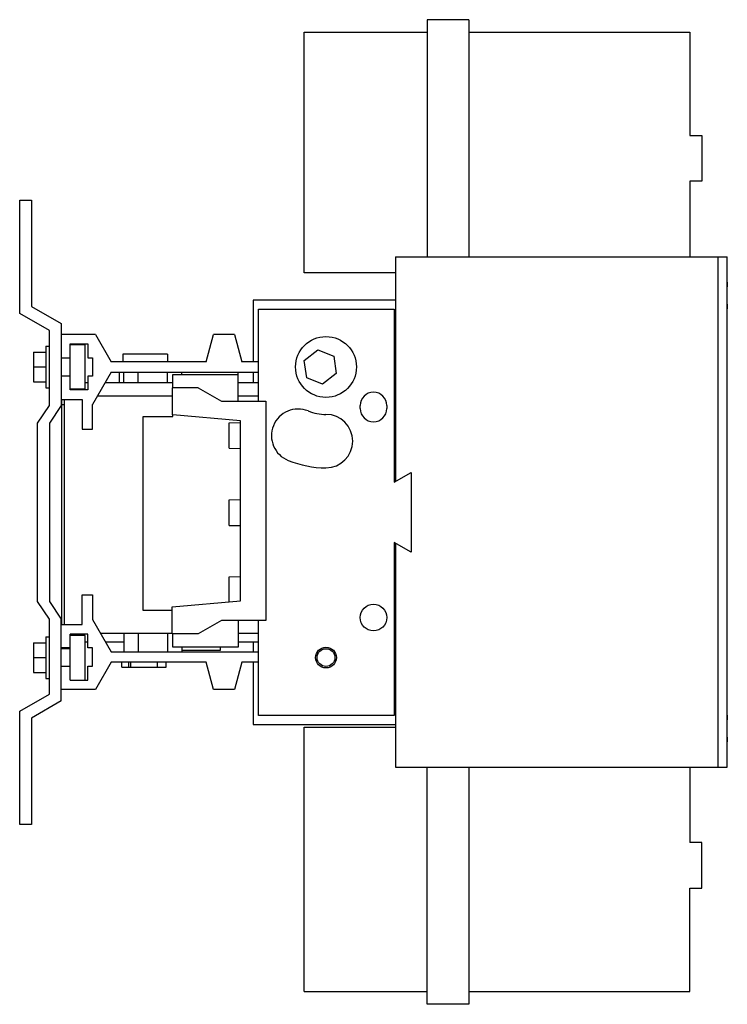
# Model space of a CAD drawing. Units: millimetres. Extents: x 35 to 273, y 47 to 379.
import ezdxf

# ---------------------------------------------------------------- set-up
doc = ezdxf.new("R2010")
doc.units = ezdxf.units.MM
doc.header["$LTSCALE"] = 27.660718
doc.layers.add('00_COMPONENTS_1', color=7, linetype='CONTINUOUS')

msp = doc.modelspace()

# ---------------------------------------------------------------- linework, layer by layer
at = {"layer": '00_COMPONENTS_1', "color": 7, "linetype": 'Continuous'}
for p, q in [((172.27, 378.69), (172.27, 298.69)), ((186.27, 378.69), (172.27, 378.69)), ((186.27, 378.69), (186.27, 298.69)), ((130.77, 293.37), (130.77, 374.44)), ((130.77, 374.44), (172.27, 374.44)), ((186.27, 374.44), (260.77, 374.44)), ((260.77, 374.44), (260.77, 339.65)), ((260.77, 339.65), (264.77, 339.65)), ((264.77, 339.65), (264.77, 324.23)), ((260.77, 324.23), (260.77, 298.69)), ((264.77, 324.23), (260.77, 324.23)), ((34.97, 279.67), (34.97, 317.84)), ((34.97, 317.84), (38.97, 317.84)), ((38.97, 317.84), (38.97, 281.98)), ((161.57, 298.69), (161.57, 222.96)), ((161.57, 298.69), (273.37, 298.69)), ((270.36, 126.69), (270.36, 298.69)), ((273.37, 290.19), (273.37, 298.69)), ((161.57, 293.37), (130.77, 293.37)), ((273.37, 290.19), (273.36, 288.58)), ((273.36, 288.58), (273.36, 288.58)), ((113.67, 284.09), (113.67, 263.34)), ((161.57, 284.09), (113.67, 284.09)), ((273.36, 282.8), (273.37, 281.19)), ((44.97, 273.9), (34.97, 279.67)), ((38.97, 281.98), (48.97, 276.21)), ((115.47, 250.09), (115.47, 281.09)), ((115.47, 281.09), (161.17, 281.09)), ((161.17, 281.09), (161.17, 222.73)), ((273.37, 144.19), (273.37, 281.19)), ((48.97, 276.21), (48.97, 248.61)), ((44.97, 248.61), (44.97, 273.9)), ((60.47, 272.59), (48.97, 272.59)), ((60.47, 272.59), (65.82, 263.34)), ((97.82, 263.34), (100.3, 272.59)), ((107.35, 272.59), (100.3, 272.59)), ((107.35, 272.59), (109.82, 263.34)), ((51.97, 253.84), (51.97, 269.34)), ((51.97, 269.34), (57.97, 269.34)), ((57.07, 269.09), (51.97, 269.09)), ((57.07, 254.09), (57.07, 269.09)), ((57.97, 269.34), (57.97, 264.69)), ((39.67, 266.59), (39.67, 256.59)), ((39.67, 266.59), (43.77, 266.59)), ((43.77, 268.59), (43.77, 254.59)), ((43.77, 268.59), (44.97, 268.59)), ((69.72, 265.94), (69.72, 263.34)), ((84.72, 265.94), (69.72, 265.94)), ((84.72, 265.94), (84.72, 263.34)), ((130.84, 263.79), (135.37, 267.37)), ((135.37, 267.37), (140.79, 265.21)), ((48.97, 264.69), (51.97, 264.69)), ((57.97, 264.69), (59.47, 264.69)), ((59.47, 264.69), (59.47, 258.49)), ((97.82, 263.34), (65.82, 263.34)), ((115.47, 263.34), (109.82, 263.34)), ((131.69, 257.96), (130.84, 263.79)), ((140.79, 265.21), (141.63, 259.44)), ((39.67, 261.59), (43.77, 261.59)), ((65.82, 259.84), (59.52, 248.94)), ((65.82, 259.84), (115.47, 259.84)), ((68.62, 256.34), (68.62, 259.84)), ((70.01, 256.34), (70.01, 259.84)), ((74.92, 256.34), (74.92, 259.84)), ((84.73, 256.34), (84.73, 259.84)), ((86.62, 254.59), (86.62, 259.09)), ((86.62, 259.09), (108.62, 259.09)), ((89.64, 259.09), (89.64, 259.84)), ((108.62, 250.09), (108.62, 259.84)), ((113.67, 259.84), (113.67, 256.34)), ((141.63, 259.44), (137.05, 255.83)), ((161.17, 259.84), (161.57, 259.84)), ((39.67, 256.59), (43.77, 256.59)), ((51.97, 258.49), (48.97, 258.49)), ((57.07, 256.34), (57.97, 256.34)), ((57.97, 258.49), (57.97, 253.84)), ((59.47, 258.49), (57.97, 258.49)), ((63.79, 256.34), (86.62, 256.34)), ((108.62, 256.34), (115.47, 256.34)), ((137.05, 255.83), (131.69, 257.96)), ((161.17, 256.34), (161.57, 256.34)), ((43.77, 254.59), (44.97, 254.59)), ((57.07, 254.09), (51.97, 254.09)), ((57.97, 253.84), (51.97, 253.84)), ((56.02, 254.09), (56.02, 253.84)), ((86.32, 254.59), (86.32, 245.43)), ((95.13, 254.59), (86.32, 254.59)), ((95.13, 254.59), (102.92, 250.09)), ((48.97, 250.59), (56.02, 250.59)), ((49.07, 250.59), (49.07, 174.79)), ((50.07, 174.79), (50.07, 250.59)), ((56.02, 250.59), (56.02, 240.59)), ((61.2, 251.84), (86.32, 251.84)), ((102.92, 250.09), (102.92, 250.02)), ((102.92, 250.02), (117.92, 250.02)), ((108.62, 251.84), (115.47, 251.84)), ((108.62, 250.09), (116.42, 250.09)), ((117.92, 250.02), (117.92, 176.09)), ((161.17, 251.84), (161.57, 251.84)), ((40.97, 242.65), (44.97, 248.61)), ((48.97, 248.61), (44.97, 242.65)), ((50.07, 248.84), (49.07, 248.84)), ((59.52, 240.59), (59.52, 248.94)), ((149.67, 247.59), (149.67, 248.59)), ((158.67, 248.59), (158.67, 247.59)), ((40.97, 182.53), (40.97, 242.65)), ((44.97, 242.65), (44.97, 182.53)), ((76.62, 179.49), (76.62, 244.89)), ((76.62, 244.89), (86.62, 244.89)), ((86.62, 245.42), (86.32, 245.43)), ((109.42, 243.41), (86.62, 245.42)), ((86.62, 244.89), (86.62, 245.41)), ((105.52, 242.79), (109.42, 242.89)), ((105.52, 234.19), (105.52, 242.79)), ((109.42, 182.77), (109.42, 243.41)), ((56.02, 240.59), (59.52, 240.59)), ((105.52, 234.19), (109.42, 234.09)), ((161.17, 222.73), (166.82, 225.99)), ((166.82, 225.99), (166.82, 199.19)), ((105.52, 216.79), (109.42, 216.89)), ((105.52, 208.19), (105.52, 216.79)), ((105.52, 208.19), (109.42, 208.09)), ((166.82, 199.19), (161.17, 202.45)), ((161.17, 202.45), (161.17, 144.09)), ((161.57, 202.22), (161.57, 126.69)), ((105.52, 190.79), (109.42, 190.89)), ((105.52, 182.43), (105.52, 190.79)), ((56.02, 174.79), (56.02, 184.79)), ((56.02, 184.79), (59.52, 184.79)), ((59.52, 184.79), (59.52, 176.44)), ((86.32, 180.75), (109.42, 182.77)), ((44.97, 176.57), (40.97, 182.53)), ((44.97, 182.53), (48.97, 176.57)), ((86.32, 179.49), (76.62, 179.49)), ((86.32, 171.59), (86.32, 180.75)), ((44.97, 151.28), (44.97, 176.57)), ((48.97, 148.97), (48.97, 176.57)), ((59.52, 176.44), (65.82, 165.54)), ((102.92, 176.09), (95.13, 171.59)), ((117.92, 176.09), (102.92, 176.09)), ((108.62, 176.09), (108.62, 167.09)), ((115.47, 144.09), (115.47, 176.09)), ((48.97, 174.79), (56.02, 174.79)), ((43.77, 170.59), (43.77, 156.59)), ((43.77, 170.59), (44.97, 170.59)), ((51.97, 156.04), (51.97, 171.54)), ((57.97, 171.54), (51.97, 171.54)), ((57.07, 171.09), (51.97, 171.09)), ((57.07, 156.04), (57.07, 171.09)), ((57.97, 166.89), (57.97, 171.54)), ((62.18, 171.84), (86.32, 171.84)), ((70.01, 171.84), (70.01, 165.54)), ((74.92, 171.84), (74.92, 165.54)), ((84.73, 171.84), (84.73, 165.54)), ((95.13, 171.59), (86.32, 171.59)), ((86.62, 167.09), (86.62, 171.59)), ((108.62, 171.84), (115.47, 171.84)), ((161.17, 171.84), (161.57, 171.84)), ((39.67, 168.59), (39.67, 158.59)), ((39.67, 168.59), (43.77, 168.59)), ((51.97, 166.89), (48.97, 166.89)), ((51.97, 166.59), (48.97, 166.59)), ((57.07, 168.94), (57.97, 168.94)), ((59.47, 166.89), (57.97, 166.89)), ((59.47, 160.69), (59.47, 166.89)), ((63.85, 168.94), (70.01, 168.94)), ((108.62, 167.09), (86.62, 167.09)), ((89.64, 167.09), (89.64, 165.54)), ((89.64, 166.09), (102.62, 166.09)), ((102.62, 166.09), (102.62, 167.09)), ((108.62, 168.94), (115.47, 168.94)), ((113.67, 168.94), (113.67, 165.54)), ((39.67, 163.59), (43.77, 163.59)), ((65.82, 165.54), (115.47, 165.54)), ((161.17, 165.54), (161.57, 165.54)), ((48.97, 160.69), (51.97, 160.69)), ((57.97, 156.04), (57.97, 160.69)), ((57.97, 160.69), (59.47, 160.69)), ((65.82, 162.04), (60.47, 152.79)), ((97.82, 162.04), (65.82, 162.04)), ((69.37, 160.34), (69.37, 162.04)), ((69.37, 160.34), (84.37, 160.34)), ((71.73, 160.34), (71.73, 162.04)), ((72.37, 160.34), (72.37, 162.04)), ((81.37, 160.34), (81.37, 162.04)), ((84.37, 160.34), (84.37, 162.04)), ((100.3, 152.79), (97.82, 162.04)), ((109.82, 162.04), (107.35, 152.79)), ((115.47, 162.04), (109.82, 162.04)), ((113.67, 162.04), (113.67, 141.09)), ((39.67, 158.59), (43.77, 158.59)), ((43.77, 156.59), (44.97, 156.59)), ((60.47, 152.79), (48.97, 152.79)), ((51.97, 156.04), (57.97, 156.04)), ((107.35, 152.79), (100.3, 152.79)), ((34.97, 145.51), (44.97, 151.28)), ((48.97, 148.97), (38.97, 143.2)), ((34.97, 107.34), (34.97, 145.51)), ((38.97, 143.2), (38.97, 107.34)), ((161.17, 144.09), (115.47, 144.09)), ((273.37, 144.19), (273.36, 142.58)), ((113.67, 141.09), (161.57, 141.09)), ((130.77, 140.09), (161.57, 140.09)), ((130.77, 51.04), (130.77, 140.09)), ((273.36, 142.58), (273.36, 142.58)), ((273.36, 136.8), (273.37, 135.19)), ((273.37, 126.69), (273.37, 135.19)), ((161.57, 126.69), (273.37, 126.69)), ((172.27, 46.69), (172.27, 126.69)), ((186.27, 126.69), (186.27, 46.69)), ((260.77, 126.69), (260.77, 101.25)), ((38.97, 107.34), (34.97, 107.34)), ((264.77, 101.25), (260.77, 101.25)), ((264.77, 85.83), (264.77, 101.25)), ((260.77, 85.83), (264.77, 85.83)), ((260.77, 51.04), (260.77, 85.83)), ((130.77, 51.04), (172.27, 51.04)), ((186.27, 51.04), (260.77, 51.04)), ((186.27, 46.69), (172.27, 46.69))]:
    msp.add_line(p, q, dxfattribs=at)
for centre, radius in [((138.17, 261.59), 10.25), ((154.17, 177.09), 4.5), ((138.17, 163.59), 3.5), ((138.17, 163.59), 3)]:
    msp.add_circle(centre, radius, dxfattribs=at)
for centre, radius, start, end in [((154.17, 248.59), 4.5, 0, 180), ((128.81, 238.41), 9, 68, 248), ((138.17, 261.59), 16, 248, 270), ((154.17, 247.59), 4.5, 180, 360), ((138.17, 236.59), 9, 270, 90), ((138.17, 261.59), 34, 248, 270)]:
    msp.add_arc(centre, radius, start, end, dxfattribs=at)
for points, knots in [([(273.35, 285.69), (273.35, 286.26), (273.35, 287.25), (273.37, 288.89), (273.36, 289.32), (273.38, 290.3), (273.37, 290.19)], [0, 0, 0, 0, 0.382719, 0.707069, 0.92389, 1, 1, 1, 1]), ([(273.37, 281.19), (273.37, 281.3), (273.38, 281.74), (273.36, 282.67), (273.36, 284.05), (273.35, 285.12), (273.35, 285.69)], [0, 0, 0, 0, 0.076115, 0.292898, 0.617236, 1, 1, 1, 1]), ([(273.35, 139.69), (273.35, 140.26), (273.35, 141.25), (273.37, 142.89), (273.36, 143.32), (273.38, 144.3), (273.37, 144.19)], [0, 0, 0, 0, 0.382719, 0.707069, 0.92389, 1, 1, 1, 1]), ([(273.37, 135.19), (273.37, 135.3), (273.38, 135.74), (273.36, 136.67), (273.36, 138.05), (273.35, 139.12), (273.35, 139.69)], [0, 0, 0, 0, 0.076115, 0.292898, 0.617236, 1, 1, 1, 1])]:
    msp.add_open_spline(points, degree=3, knots=knots, dxfattribs=at)

doc.saveas('drawing.dxf')
